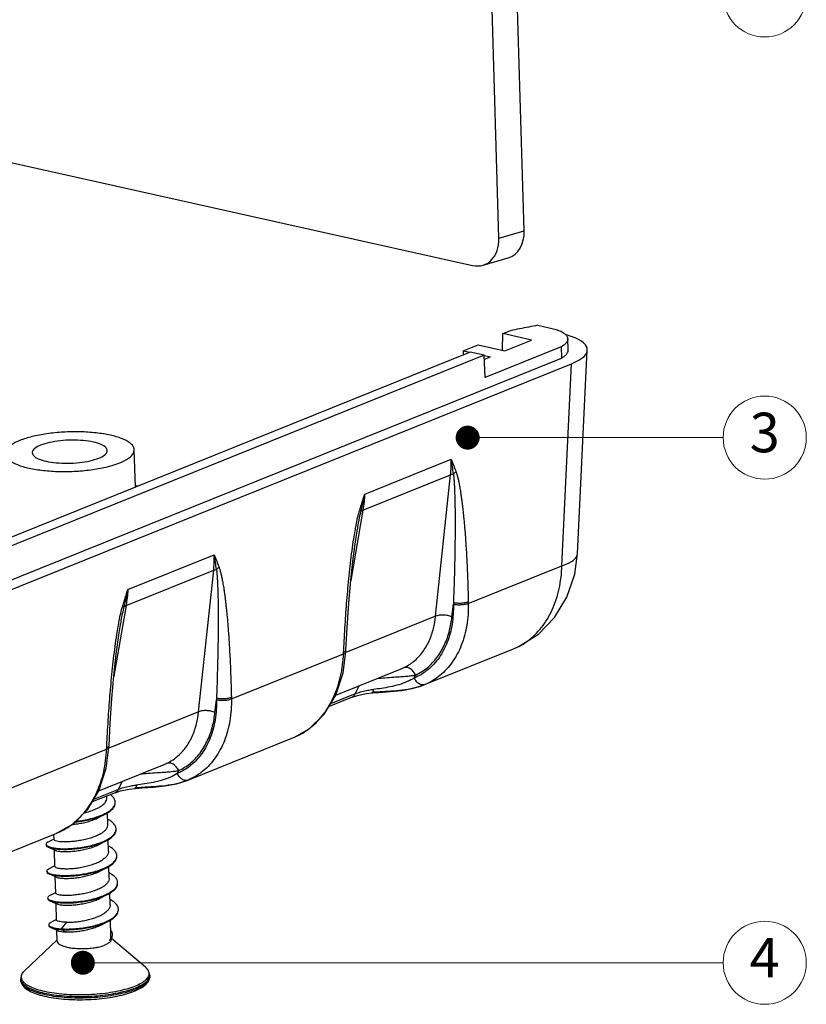
# Model space of a CAD drawing. Units: millimetres. Extents: x 2827 to 3145, y 1044 to 1251.
# Drawn here: x 3020 to 3050, y 1053 to 1090 of the extents above; entities that cross this region are included whole.
import ezdxf
from ezdxf.enums import TextEntityAlignment as Align

# ---------------------------------------------------------------- set-up
doc = ezdxf.new("R2010")
doc.units = ezdxf.units.MM
doc.layers.add('from', color=7, linetype='Continuous', lineweight=13)
doc.styles.add('ROMAND', font='romand.shx', dxfattribs={"width": 0.75, "bigfont": 'gbcbig.shx'})
doc.styles.add('TXT', font='txt.shx', dxfattribs={"bigfont": 'gbcbig.shx'})
doc.dimstyles.new('YanXiu', dxfattribs={"dimtxt": 2.5, "dimasz": 2.2, "dimexe": 1, "dimexo": 0, "dimgap": 0.66, "dimtad": 0, "dimzin": 9, "dimdsep": 46, "dimtxsty": 'ROMAND', "dimblk": 'CLOSEDBLANK', "dimcen": 0, "dimclrd": 3, "dimclre": 3, "dimclrt": 7, "dimazin": 2, "dimtfac": 1, "dimtofl": 0, "dimtmove": 0, "dimatfit": 3, "dimldrblk": 'CLOSEDBLANK', "dimfxl": 1, "dimlwd": 5, "dimlwe": 5, "dimarcsym": 0})

# ---------------------------------------------------------------- blocks, each defined once
blk = doc.blocks.new('A$C31B311B6')
at = {"color": 7, "linetype": 'Continuous'}
for p, q in [((107.023, 43.227), (106.467, 62.165)), ((105.946, 42.914), (105.394, 61.692)), ((59.688, 51.817), (104.826, 41.748)), ((105.946, 42.914), (107.023, 43.227)), ((105.269, 41.757), (106.345, 42.07)), ((107.605, 39.198), (108.336, 39.035)), ((106.104, 38.13), (106.115, 38.84)), ((106.115, 38.84), (106.43, 38.967)), ((107.339, 38.567), (106.115, 38.84)), ((104.426, 38.109), (105.057, 38.364)), ((105.057, 38.364), (106.203, 38.108)), ((108.593, 38.273), (105.366, 36.971)), ((106.203, 38.108), (107.339, 38.567)), ((108.593, 38.273), (108.61, 37.797)), ((108.901, 38.143), (108.883, 38.618)), ((53.886, 15.711), (108.61, 37.797)), ((104.722, 38.056), (56.464, 18.58)), ((105.325, 37.921), (57.067, 18.445)), ((104.426, 38.109), (104.423, 37.935)), ((104.426, 38.109), (104.702, 38.048)), ((105.325, 37.921), (104.722, 38.056)), ((105.323, 37.909), (105.59, 37.85)), ((105.366, 36.971), (105.325, 37.921)), ((105.333, 37.746), (105.59, 37.85)), ((109.299, 29.469), (109.714, 38.14)), ((54.773, 15.656), (109.042, 37.558)), ((108.629, 28.945), (109.042, 37.558)), ((90.464, 32.302), (90.408, 33.89)), ((100.229, 32), (103.913, 33.486)), ((100.154, 31.318), (103.888, 32.825)), ((103.246, 26.787), (103.888, 32.825)), ((90.461, 32.368), (90.569, 32.344)), ((100.154, 31.318), (99.638, 28.307)), ((90.134, 27.925), (93.818, 29.412)), ((90.058, 27.244), (93.792, 28.751)), ((93.151, 22.713), (93.792, 28.751)), ((104.642, 27.336), (108.629, 28.945)), ((103.943, 26.76), (104.005, 27.302)), ((104.64, 27.407), (104.642, 27.336)), ((90.058, 27.244), (89.542, 24.232)), ((103.246, 26.787), (99.423, 25.244)), ((99.313, 24.381), (99.427, 25.27)), ((99.326, 25.191), (99.33, 25.264)), ((99.33, 25.264), (99.334, 25.348)), ((99.427, 25.27), (99.43, 25.343)), ((102.754, 23.86), (106.567, 25.399)), ((94.546, 23.262), (99.326, 25.191)), ((98.999, 23.423), (101.777, 24.544)), ((101.777, 24.544), (101.883, 24.59)), ((102.339, 24.156), (102.397, 24.283)), ((99.828, 23.476), (99.988, 23.822)), ((100.293, 23.489), (100.558, 23.52)), ((100.558, 23.52), (100.836, 23.543)), ((100.558, 23.52), (100.558, 23.52)), ((102.757, 23.861), (102.755, 23.86)), ((102.793, 23.876), (102.757, 23.861)), ((93.848, 22.685), (93.91, 23.228)), ((94.545, 23.332), (94.546, 23.262)), ((99.689, 23.34), (98.708, 22.945)), ((99.828, 23.476), (98.772, 23.05)), ((99.689, 23.34), (99.918, 23.415)), ((99.918, 23.415), (100.293, 23.489)), ((93.151, 22.713), (89.328, 21.17)), ((92.658, 19.785), (97.2, 21.619)), ((97.196, 21.617), (97.241, 21.635)), ((84.451, 19.187), (89.231, 21.117)), ((89.217, 20.307), (89.331, 21.195)), ((89.231, 21.117), (89.234, 21.189)), ((89.234, 21.189), (89.238, 21.273)), ((89.331, 21.195), (89.335, 21.268)), ((88.903, 19.348), (91.682, 20.47)), ((91.682, 20.47), (91.787, 20.515)), ((92.243, 20.082), (92.302, 20.209)), ((89.733, 19.402), (89.893, 19.748)), ((92.661, 19.787), (92.66, 19.786)), ((92.698, 19.802), (92.661, 19.787)), ((89.733, 19.402), (88.677, 18.976)), ((89.593, 19.266), (89.823, 19.34)), ((89.823, 19.34), (90.198, 19.414)), ((90.198, 19.414), (90.462, 19.446)), ((90.462, 19.446), (90.74, 19.468)), ((90.462, 19.446), (90.462, 19.446)), ((89.593, 19.266), (88.613, 18.87)), ((89.244, 19.046), (89.241, 19.124)), ((89.277, 17.904), (89.262, 18.407)), ((82.563, 15.711), (87.105, 17.544)), ((86.995, 17.265), (86.988, 17.497)), ((87.1, 17.542), (87.145, 17.561)), ((89.2, 17.208), (89.235, 17.227)), ((89.311, 16.762), (89.296, 17.266)), ((86.651, 17.063), (86.652, 17.034)), ((87.028, 16.124), (87.008, 16.827)), ((89.344, 15.62), (89.33, 16.121)), ((86.684, 15.921), (86.685, 15.893)), ((87.062, 14.982), (87.041, 15.686)), ((86.718, 14.779), (86.719, 14.751)), ((89.378, 14.479), (89.363, 14.98)), ((86.829, 14.68), (86.846, 14.674)), ((87.096, 13.834), (87.075, 14.544)), ((86.763, 13.633), (86.764, 13.604)), ((87.515, 13.741), (87.3, 13.459)), ((87.3, 13.459), (87.3, 13.431)), ((89.416, 13.175), (89.397, 13.84)), ((87.122, 12.937), (87.108, 13.405)), ((87.3, 13.431), (87.527, 13.328)), ((90.882, 11.82), (89.441, 13.044)), ((85.733, 11.669), (87.12, 12.995)), ((89.368, 12.981), (89.369, 12.952)), ((91.068, 11.434), (91.066, 11.49)), ((85.57, 11.273), (85.569, 11.328))]:
    blk.add_line(p, q, dxfattribs=at)
for points in [[(99.43, 25.343), (99.482, 26.305), (99.555, 27.352), (99.64, 28.326), (99.739, 29.25), (99.864, 30.16), (99.906, 30.415)], [(106.563, 25.397), (106.813, 25.508), (107.629, 26.025), (108.318, 26.731), (108.845, 27.597), (109.181, 28.587), (109.299, 29.469)], [(89.335, 21.268), (89.386, 22.23), (89.459, 23.278), (89.544, 24.252), (89.644, 25.175), (89.768, 26.085), (89.81, 26.341)], [(97.241, 21.635), (97.857, 21.985), (98.505, 22.611), (98.998, 23.422), (99.313, 24.381)], [(100.836, 23.543), (101.319, 23.578), (101.814, 23.628), (102.306, 23.718), (102.755, 23.86)], [(87.145, 17.561), (87.762, 17.91), (88.41, 18.536), (88.903, 19.348), (89.217, 20.307)], [(90.74, 19.468), (91.224, 19.503), (91.718, 19.554), (92.21, 19.644), (92.659, 19.786)], [(88.881, 18.204), (89.069, 18.301), (89.166, 18.35)], [(86.994, 17.29), (86.846, 17.214), (86.743, 17.162)], [(86.75, 16.941), (86.972, 16.843), (87.055, 16.806)], [(88.914, 17.062), (89.103, 17.159), (89.2, 17.208)], [(87.028, 16.149), (86.88, 16.073), (86.777, 16.02)], [(88.948, 15.92), (89.136, 16.017), (89.233, 16.067)], [(86.783, 15.799), (87.006, 15.701), (87.089, 15.665)], [(87.061, 15.007), (86.913, 14.931), (86.811, 14.878)], [(88.981, 14.778), (89.17, 14.876), (89.267, 14.925)], [(86.817, 14.657), (87.039, 14.56), (87.122, 14.523)], [(87.095, 13.854), (86.953, 13.78), (86.85, 13.726)], [(86.86, 13.514), (87.083, 13.416), (87.161, 13.381)], [(89.015, 13.637), (89.203, 13.734), (89.301, 13.783)]]:
    blk.add_lwpolyline(points, dxfattribs=at)
for centre, radius, start, end in [((108.663, 38.609), 0.219, 2.4128, 18.2038), ((95.014, 31.854), 9.048, 6.3998, 10.3675), ((87.277, 34.367), 13.167, 346.4242, 349.618), ((84.918, 27.78), 9.048, 6.3998, 10.3675), ((77.182, 30.293), 13.167, 346.4242, 349.618), ((101.38, 18.394), 5.325, 99.3982, 101.6739), ((101.488, 17.762), 5.967, 99.1978, 99.4343), ((101.427, 11.93), 11.645, 94.2897, 94.4228), ((101.537, 17.456), 6.277, 98.5291, 99.194), ((101.523, 10.649), 12.929, 94.0307, 94.2872), ((96.053, 24.373), 2.986, 308.3508, 309.0959), ((91.284, 14.32), 5.325, 99.3982, 101.674), ((91.393, 13.688), 5.967, 99.1978, 99.4343), ((91.332, 7.855), 11.645, 94.2897, 94.4227), ((91.442, 13.382), 6.277, 98.5291, 99.194), ((91.427, 6.574), 12.93, 94.0307, 94.2872), ((89.326, 18.857), 0.273, 355.6103, 1.4304), ((88.263, 20.158), 1.995, 296.2458, 296.5133), ((85.958, 20.299), 2.986, 308.3508, 309.0955), ((89.34, 17.715), 0.292, 355.8714, 1.3973), ((88.348, 18.572), 1.229, 300.5551, 303.341), ((88.355, 18.896), 1.861, 296.6291, 297.8279), ((88.385, 18.838), 1.796, 297.8331, 298.1865), ((88.404, 18.776), 1.758, 298.1851, 298.6613), ((86.992, 17.533), 0.613, 243.8632, 247.6216), ((89.384, 16.571), 0.282, 350.9156, 1.9216), ((87.152, 16.771), 1.013, 248.5694, 249.1327), ((89.44, 15.429), 0.26, 355.9152, 2.032), ((89.459, 14.29), 0.275, 355.6089, 1.4027), ((87.09, 14.076), 0.58, 243.635, 247.7099), ((88.398, 15.588), 1.992, 296.3632, 296.5154), ((88.931, 13.207), 0.492, 332.6117, 337.213), ((89.066, 13.301), 0.44, 320.0188, 324.3106), ((89.061, 13.165), 0.355, 347.652, 1.702), ((89.084, 13.26), 0.418, 322.8854, 324.3592), ((89.111, 13.269), 0.384, 324.3213, 328.7303), ((89.246, 13.211), 0.237, 353.6217, 1.9441), ((88.322, 15.255), 2.627, 281.0316, 281.24), ((88.338, 15.177), 2.547, 281.2376, 281.9131), ((88.956, 13.371), 0.588, 314.5771, 316.7069), ((89.326, 13.667), 3.008, 290.7836, 291.9716), ((89.393, 13.326), 2.721, 291.9599, 293.4115)]:
    blk.add_arc(centre, radius, start, end, dxfattribs=at)
for centre, major_axis, ratio, start_param, end_param in [((104.781, 43.178), (-0.566, 1.393), 0.731207, 2.672921, 4.240978), ((105.858, 43.491), (-0.566, 1.393), 0.731207, -3.217126, -2.042207), ((106.707, 38.075), (3.007, 0.089), 0.305726, -0.691065, 0.779772)]:
    blk.add_ellipse(centre, major_axis=major_axis, ratio=ratio, start_param=start_param, end_param=end_param, dxfattribs=at)
for points, start_tangent, end_tangent in [([(107.605, 39.198), (107.215, 39.121), (106.824, 39.044), (106.43, 38.967)], (-0.981092, -0.193542), (-0.981467, -0.19163)), ([(108.336, 39.035), (108.54, 38.958), (108.7, 38.872), (108.811, 38.777), (108.872, 38.678)], (0.953638, -0.300955), (0.312799, -0.949819)), ([(108.883, 38.618), (108.88, 38.575), (108.835, 38.471), (108.738, 38.37), (108.593, 38.273)], (0.041604, -0.999134), (-0.874495, -0.485035)), ([(108.61, 37.797), (108.725, 37.869), (108.812, 37.945), (108.874, 38.03), (108.901, 38.116), (108.901, 38.143)], (0.874568, 0.484903), (-0.041771, 0.999127)), ([(90.405, 33.89), (90.394, 33.966), (90.228, 34.176), (89.887, 34.361), (89.395, 34.508), (88.784, 34.607), (88.096, 34.652), (87.379, 34.639), (86.681, 34.569), (86.049, 34.448), (85.527, 34.283)], (-0.005836, 0.999983), (-0.927327, -0.374251)), ([(85.527, 34.283), (85.151, 34.086), (84.945, 33.869), (84.914, 33.728)], (-0.927327, -0.374251), (-0.003086, -0.999995)), ([(86.419, 34.084), (86.168, 33.945), (86.062, 33.792), (86.062, 33.761)], (-0.927327, -0.374251), (0.091271, -0.995826)), ([(89.257, 33.854), (89.205, 33.974), (89.003, 34.109), (88.669, 34.215), (88.236, 34.28), (87.747, 34.3), (87.249, 34.271), (86.792, 34.196), (86.419, 34.084)], (-0.091271, 0.995826), (-0.927327, -0.374251)), ([(84.914, 33.728), (84.925, 33.649), (85.091, 33.439), (85.432, 33.254), (85.924, 33.107), (86.535, 33.008), (87.223, 32.963), (87.94, 32.976), (88.638, 33.045), (89.27, 33.167), (89.791, 33.332)], (-0.003086, -0.999995), (0.927327, 0.374251)), ([(86.062, 33.761), (86.114, 33.64), (86.316, 33.505), (86.65, 33.4), (87.083, 33.334), (87.572, 33.315), (88.07, 33.344), (88.527, 33.418), (88.9, 33.531)], (0.091271, -0.995826), (0.927327, 0.374251)), ([(88.9, 33.531), (89.151, 33.67), (89.256, 33.823), (89.257, 33.854)], (0.927327, 0.374251), (-0.091271, 0.995826)), ([(89.791, 33.332), (90.168, 33.529), (90.373, 33.746), (90.405, 33.89)], (0.927327, 0.374251), (-0.005836, 0.999983)), ([(103.888, 32.825), (103.911, 33.148), (103.914, 33.487)], (0.102399, 0.994743), (-0.023364, 0.999727)), ([(103.913, 33.486), (103.969, 33.343), (104.021, 33.207), (104.07, 33.079), (104.115, 32.957)], (0.362154, -0.932118), (0.345355, -0.938472)), ([(103.888, 32.825), (103.942, 32.846), (104.005, 32.862)], (0.905388, 0.424584), (0.979463, 0.201624)), ([(104.115, 32.957), (104.083, 32.923), (104.046, 32.892), (104.005, 32.862)], (-0.66234, -0.749203), (-0.835007, -0.550239)), ([(104.005, 32.862), (104.012, 32.805), (104.019, 32.745), (104.025, 32.68), (104.031, 32.608), (104.037, 32.528), (104.042, 32.442), (104.047, 32.349), (104.052, 32.248), (104.057, 32.138), (104.061, 32.019), (104.066, 31.889), (104.069, 31.747), (104.072, 31.593), (104.075, 31.427), (104.077, 31.251), (104.079, 31.061), (104.079, 30.856), (104.079, 30.635), (104.078, 30.395), (104.076, 30.134), (104.073, 29.849), (104.068, 29.531), (104.062, 29.175), (104.053, 28.777), (104.041, 28.344), (104.026, 27.878), (104.008, 27.371)], (0.130949, -0.991389), (-0.037815, -0.999285)), ([(104.115, 32.957), (104.134, 32.902), (104.152, 32.844), (104.17, 32.781), (104.189, 32.71), (104.208, 32.632), (104.227, 32.547), (104.246, 32.455), (104.265, 32.355), (104.285, 32.247), (104.304, 32.128), (104.325, 31.999), (104.345, 31.857), (104.366, 31.702), (104.387, 31.536), (104.408, 31.358), (104.428, 31.167), (104.449, 30.96), (104.47, 30.736), (104.491, 30.493), (104.512, 30.229), (104.532, 29.939), (104.553, 29.616), (104.574, 29.253), (104.594, 28.847), (104.612, 28.404), (104.628, 27.927), (104.64, 27.407)], (0.34539, -0.938459), (0.020345, -0.999793)), ([(100.011, 31.3), (100.049, 31.424), (100.089, 31.555), (100.133, 31.695), (100.18, 31.843), (100.229, 32)], (0.291498, 0.956571), (0.301851, 0.953355)), ([(100.229, 32), (100.201, 31.651), (100.154, 31.318)], (-0.049955, -0.998751), (-0.171926, -0.98511)), ([(99.819, 30.43), (99.863, 30.669), (100.011, 31.3)], (0.17581, 0.984424), (0.306835, 0.951763)), ([(99.905, 30.414), (99.953, 30.684), (100.076, 31.277)], (0.169538, 0.985524), (0.243673, 0.969857)), ([(100.011, 31.3), (100.038, 31.291), (100.06, 31.283), (100.076, 31.277)], (0.947183, -0.320694), (0.930922, -0.365218)), ([(100.076, 31.277), (100.11, 31.299), (100.154, 31.318)], (0.754202, 0.656643), (0.947658, 0.319288)), ([(99.334, 25.348), (99.36, 25.867), (99.394, 26.43), (99.43, 26.956), (99.469, 27.459), (99.514, 27.983), (99.566, 28.519), (99.624, 29.054), (99.688, 29.574), (99.762, 30.093), (99.819, 30.43)], (0.047574, 0.998868), (0.17581, 0.984424)), ([(93.792, 28.751), (93.815, 29.074), (93.818, 29.412)], (0.102399, 0.994743), (-0.023364, 0.999727)), ([(93.818, 29.412), (93.873, 29.269), (93.925, 29.133), (93.974, 29.004), (94.02, 28.882)], (0.362154, -0.932118), (0.345355, -0.938472)), ([(108.629, 28.945), (109.038, 29.127), (109.261, 29.341), (109.294, 29.469)], (0.950792, 0.309829), (0.060554, 0.998165)), ([(93.792, 28.751), (93.847, 28.772), (93.91, 28.788)], (0.905388, 0.424584), (0.979463, 0.201624)), ([(94.02, 28.882), (93.987, 28.849), (93.95, 28.817), (93.91, 28.788)], (-0.66234, -0.749203), (-0.835007, -0.550239)), ([(93.91, 28.788), (93.917, 28.731), (93.923, 28.671), (93.929, 28.606), (93.935, 28.534), (93.941, 28.454), (93.947, 28.368), (93.952, 28.274), (93.957, 28.173), (93.962, 28.064), (93.966, 27.945), (93.97, 27.815), (93.974, 27.673), (93.977, 27.519), (93.98, 27.353), (93.982, 27.176), (93.983, 26.987), (93.984, 26.782), (93.984, 26.56), (93.983, 26.321), (93.981, 26.06), (93.978, 25.774), (93.973, 25.457), (93.966, 25.101), (93.957, 24.703), (93.945, 24.27), (93.931, 23.803), (93.913, 23.297)], (0.130949, -0.991389), (-0.037815, -0.999285)), ([(94.02, 28.882), (94.039, 28.827), (94.057, 28.77), (94.075, 28.706), (94.093, 28.636), (94.112, 28.558), (94.131, 28.473), (94.15, 28.381), (94.17, 28.281), (94.189, 28.172), (94.209, 28.054), (94.229, 27.924), (94.25, 27.782), (94.271, 27.627), (94.291, 27.461), (94.312, 27.284), (94.333, 27.092), (94.354, 26.886), (94.375, 26.662), (94.395, 26.419), (94.416, 26.155), (94.437, 25.865), (94.458, 25.542), (94.478, 25.179), (94.498, 24.773), (94.516, 24.33), (94.532, 23.852), (94.545, 23.332)], (0.34539, -0.938459), (0.020345, -0.999793)), ([(106.566, 25.399), (107.161, 25.729), (107.759, 26.306), (108.216, 27.059), (108.511, 27.953), (108.629, 28.945)], (0.927112, 0.374785), (0.027346, 0.999626)), ([(89.915, 27.226), (89.953, 27.349), (89.994, 27.481), (90.038, 27.621), (90.084, 27.769), (90.134, 27.925)], (0.291498, 0.956571), (0.301851, 0.953355)), ([(90.133, 27.925), (90.106, 27.577), (90.058, 27.244)], (-0.049955, -0.998751), (-0.171926, -0.98511)), ([(104.005, 27.302), (103.952, 26.452), (103.743, 25.681), (103.394, 25.023), (102.919, 24.508), (102.339, 24.156)], (0.020179, -0.999796), (-0.921153, -0.389202)), ([(104.642, 27.336), (104.575, 26.4), (104.343, 25.553), (103.957, 24.83), (103.433, 24.263), (102.793, 23.876)], (0.017226, -0.999852), (-0.921196, -0.3891)), ([(104.008, 27.371), (104.007, 27.348), (104.007, 27.325), (104.005, 27.302)], (-0.102137, -0.99477), (-0.105694, -0.994399)), ([(104.64, 27.407), (104.505, 27.363), (104.338, 27.34), (104.163, 27.343), (104.008, 27.371)], (-0.902334, -0.431037), (-0.961652, 0.274273)), ([(104.642, 27.336), (104.507, 27.292), (104.339, 27.269), (104.165, 27.272), (104.01, 27.3)], (-0.902334, -0.431037), (-0.961652, 0.274273)), ([(89.724, 26.356), (89.767, 26.595), (89.915, 27.226)], (0.17581, 0.984424), (0.306835, 0.951763)), ([(89.81, 26.34), (89.857, 26.609), (89.981, 27.202)], (0.169538, 0.985524), (0.243673, 0.969857)), ([(89.915, 27.226), (89.942, 27.216), (89.964, 27.209), (89.981, 27.202)], (0.947183, -0.320694), (0.930922, -0.365218)), ([(89.981, 27.202), (90.014, 27.225), (90.058, 27.244)], (0.754202, 0.656643), (0.947658, 0.319288)), ([(101.883, 24.59), (102.314, 24.862), (102.687, 25.253), (102.973, 25.739), (103.157, 26.272), (103.246, 26.787)], (0.905343, 0.424681), (0.101578, 0.994828)), ([(102.397, 24.283), (102.884, 24.59), (103.306, 25.031), (103.631, 25.58), (103.841, 26.181), (103.943, 26.76)], (0.905403, 0.424552), (0.105722, 0.994396)), ([(103.943, 26.76), (103.773, 26.816), (103.581, 26.84), (103.396, 26.83), (103.246, 26.787)], (-0.909026, 0.416739), (-0.905388, -0.424584)), ([(89.238, 21.273), (89.265, 21.793), (89.299, 22.355), (89.335, 22.881), (89.373, 23.384), (89.418, 23.908), (89.47, 24.445), (89.528, 24.98), (89.593, 25.499), (89.667, 26.018), (89.724, 26.356)], (0.047574, 0.998868), (0.17581, 0.984424)), ([(99.326, 25.191), (99.408, 25.234), (99.425, 25.27)], (0.94982, 0.312797), (0.143561, 0.989642)), ([(99.33, 25.264), (99.411, 25.307)], (0.94982, 0.312797), (0.628774, 0.777588)), ([(99.411, 25.307), (99.428, 25.343)], (0.628774, 0.777588), (0.143964, 0.989583)), ([(97.936, 22.055), (98.476, 22.618), (98.913, 23.361), (99.2, 24.231), (99.326, 25.191)], (0.776097, 0.630614), (0.043432, 0.999056)), ([(102.397, 24.283), (102.295, 24.44), (102.162, 24.553), (102.017, 24.606), (101.883, 24.59)], (-0.428544, 0.903521), (-0.926816, -0.375516)), ([(102.339, 24.156), (102.043, 24), (101.688, 23.87), (101.31, 23.777), (100.944, 23.713), (100.606, 23.663)], (-0.849705, -0.527259), (-0.988931, -0.148378)), ([(100.764, 24.137), (101.091, 24.17), (101.462, 24.196), (101.768, 24.215), (102.019, 24.235), (102.226, 24.257), (102.397, 24.283)], (0.992058, 0.12578), (0.985036, 0.172349)), ([(102.545, 23.91), (102.428, 24.013), (102.339, 24.156)], (-0.851272, 0.524724), (-0.410468, 0.911875)), ([(100.302, 23.609), (100.041, 23.546), (99.828, 23.476)], (-0.979185, -0.202969), (-0.931242, -0.364402)), ([(100.558, 23.521), (100.562, 23.521), (100.582, 23.541)], (0.993908, -0.110216), (0.407064, 0.9134)), ([(100.582, 23.541), (100.589, 23.564)], (0.407064, 0.9134), (0.268826, 0.963189)), ([(100.589, 23.564), (100.606, 23.663)], (0.268826, 0.963189), (0.089101, 0.996023)), ([(102.755, 23.86), (102.416, 23.748), (101.954, 23.654), (101.458, 23.6), (100.975, 23.569), (100.614, 23.546)], (-0.927351, -0.374194), (-0.997523, -0.070348)), ([(102.673, 23.862), (102.545, 23.91)], (-0.991463, 0.130391), (-0.851272, 0.524724)), ([(102.793, 23.876), (102.673, 23.862)], (-0.927185, -0.374604), (-0.991463, 0.130391)), ([(93.91, 23.228), (93.856, 22.377), (93.648, 21.606), (93.298, 20.949), (92.823, 20.433), (92.243, 20.082)], (0.020179, -0.999796), (-0.921153, -0.389202)), ([(94.546, 23.262), (94.479, 22.326), (94.247, 21.478), (93.861, 20.755), (93.337, 20.189), (92.698, 19.802)], (0.017226, -0.999852), (-0.921196, -0.3891)), ([(93.913, 23.297), (93.912, 23.274), (93.911, 23.25), (93.91, 23.228)], (-0.102137, -0.99477), (-0.105694, -0.994399)), ([(94.545, 23.332), (94.41, 23.288), (94.242, 23.266), (94.068, 23.269), (93.913, 23.297)], (-0.902334, -0.431037), (-0.961652, 0.274273)), ([(94.546, 23.261), (94.411, 23.217), (94.244, 23.195), (94.069, 23.198), (93.914, 23.226)], (-0.902334, -0.431037), (-0.961652, 0.274273)), ([(99.689, 23.341), (99.754, 23.38), (99.828, 23.476)], (0.925929, 0.377698), (0.442041, 0.896995)), ([(91.787, 20.515), (92.218, 20.788), (92.591, 21.179), (92.877, 21.665), (93.061, 22.197), (93.151, 22.713)], (0.905343, 0.424681), (0.101578, 0.994828)), ([(92.302, 20.209), (92.788, 20.515), (93.21, 20.957), (93.535, 21.506), (93.745, 22.106), (93.848, 22.685)], (0.905403, 0.424552), (0.105722, 0.994396)), ([(93.848, 22.685), (93.677, 22.741), (93.485, 22.766), (93.3, 22.756), (93.151, 22.713)], (-0.909026, 0.416739), (-0.905388, -0.424584)), ([(97.238, 21.634), (97.906, 22.031)], (0.921434, 0.388534), (0.784232, 0.620468)), ([(87.841, 17.981), (88.381, 18.544), (88.817, 19.287), (89.105, 20.157), (89.231, 21.117)], (0.776101, 0.630609), (0.043432, 0.999056)), ([(89.231, 21.116), (89.313, 21.159), (89.329, 21.196)], (0.94982, 0.312797), (0.143561, 0.989642)), ([(89.234, 21.189), (89.316, 21.232)], (0.94982, 0.312797), (0.628774, 0.777588)), ([(89.316, 21.232), (89.332, 21.269)], (0.628774, 0.777588), (0.143964, 0.989583)), ([(90.669, 20.063), (90.995, 20.096), (91.366, 20.122), (91.673, 20.141), (91.924, 20.16), (92.131, 20.183), (92.302, 20.209)], (0.992058, 0.12578), (0.985036, 0.172349)), ([(92.302, 20.209), (92.199, 20.366), (92.066, 20.479), (91.922, 20.531), (91.787, 20.515)], (-0.428544, 0.903521), (-0.926816, -0.375516)), ([(92.243, 20.082), (91.947, 19.926), (91.592, 19.795), (91.214, 19.703), (90.849, 19.639), (90.511, 19.589)], (-0.849705, -0.527259), (-0.988931, -0.148379)), ([(92.66, 19.786), (92.32, 19.673), (91.858, 19.58), (91.362, 19.526), (90.88, 19.494), (90.518, 19.472)], (-0.927351, -0.374193), (-0.997523, -0.070347)), ([(92.449, 19.836), (92.332, 19.939), (92.243, 20.082)], (-0.851272, 0.524724), (-0.410468, 0.911875)), ([(92.577, 19.788), (92.449, 19.836)], (-0.991463, 0.130391), (-0.851272, 0.524724)), ([(92.698, 19.802), (92.577, 19.788)], (-0.927185, -0.374604), (-0.991463, 0.130391)), ([(89.593, 19.266), (89.658, 19.305), (89.733, 19.402)], (0.925929, 0.377698), (0.442041, 0.896995)), ([(90.207, 19.535), (89.945, 19.472), (89.733, 19.402)], (-0.979185, -0.202969), (-0.931242, -0.364402)), ([(90.462, 19.447), (90.467, 19.447), (90.486, 19.466)], (0.993908, -0.110217), (0.407063, 0.9134)), ([(90.486, 19.466), (90.494, 19.49)], (0.407063, 0.9134), (0.268827, 0.963189)), ([(90.494, 19.49), (90.511, 19.589)], (0.268827, 0.963189), (0.089101, 0.996023)), ([(88.989, 18.687), (89.119, 18.789), (89.204, 18.898), (89.242, 19.008), (89.243, 19.045)], (0.83505, 0.550175), (-0.032561, 0.99947)), ([(89.452, 19.131), (89.385, 19.185)], (-0.745384, 0.666635), (-0.811169, 0.584812)), ([(89.599, 18.864), (89.598, 18.875), (89.557, 19.006), (89.452, 19.131)], (-0.025597, 0.999672), (-0.745384, 0.666635)), ([(88.281, 18.41), (88.396, 18.439), (88.619, 18.509), (88.82, 18.593), (88.989, 18.687)], (0.973222, 0.229868), (0.83505, 0.550175)), ([(89.153, 18.373), (89.344, 18.484), (89.49, 18.61), (89.576, 18.742), (89.598, 18.836)], (0.894826, 0.446415), (0.07592, 0.997114)), ([(89.166, 18.35), (89.345, 18.456), (89.491, 18.582), (89.577, 18.713), (89.6, 18.835)], (0.891636, 0.452753), (-0.025597, 0.999672)), ([(87.763, 17.91), (87.94, 17.931), (88.18, 17.972), (88.413, 18.027), (88.633, 18.097), (88.833, 18.18), (88.881, 18.204)], (0.995609, 0.093614), (0.88757, 0.460673)), ([(87.872, 18.014), (88.014, 18.031), (88.324, 18.081), (88.624, 18.15), (88.902, 18.237), (89.146, 18.34), (89.166, 18.35)], (0.994995, 0.099922), (0.891636, 0.452753)), ([(87.905, 18.046), (88.013, 18.059), (88.323, 18.109), (88.623, 18.178), (88.865, 18.253)], (0.9943, 0.106615), (0.944107, 0.32964)), ([(88.865, 18.253), (88.901, 18.265), (89.145, 18.368)], (0.944107, 0.32964), (0.896901, 0.442232)), ([(89.632, 17.722), (89.628, 17.767), (89.57, 17.897), (89.45, 18.02), (89.273, 18.132), (89.27, 18.133)], (-0.024647, 0.999696), (-0.888302, 0.459261)), ([(87.142, 17.56), (87.811, 17.957)], (0.921434, 0.388534), (0.784232, 0.620468)), ([(89.023, 17.545), (89.153, 17.649), (89.239, 17.758), (89.276, 17.87), (89.277, 17.904)], (0.83505, 0.550175), (-0.033482, 0.999439)), ([(89.234, 17.255), (89.42, 17.374), (89.551, 17.501), (89.621, 17.634), (89.632, 17.694)], (0.881411, 0.472349), (0.071767, 0.997421)), ([(89.247, 17.234), (89.421, 17.345), (89.552, 17.473), (89.622, 17.605), (89.633, 17.693)], (0.877455, 0.479658), (-0.024647, 0.999696)), ([(88.972, 17.514), (88.796, 17.424), (88.592, 17.346), (88.369, 17.281), (88.136, 17.23), (87.904, 17.194), (87.681, 17.173), (87.477, 17.165), (87.3, 17.171), (87.159, 17.187), (87.059, 17.213), (87.005, 17.244), (86.997, 17.266)], (-0.860818, -0.508913), (-0.109208, 0.994019)), ([(88.898, 17.111), (89, 17.149), (89.189, 17.232)], (0.944224, 0.329304), (0.893882, 0.448302)), ([(86.744, 17.161), (86.723, 17.151), (86.659, 17.094), (86.653, 17.063)], (-0.896598, -0.442845), (0.015456, -0.999881)), ([(86.653, 17.063), (86.659, 17.036)], (0.015456, -0.999881), (0.387213, -0.92199)), ([(86.654, 17.034), (86.659, 17.008), (86.723, 16.954), (86.75, 16.941)], (0.015456, -0.999881), (0.918027, -0.396519)), ([(86.659, 17.036), (86.722, 16.982)], (0.387213, -0.92199), (0.897728, -0.44055)), ([(86.75, 16.941), (86.848, 16.908), (87.029, 16.873), (87.258, 16.853), (87.525, 16.849), (87.819, 16.865), (88.127, 16.9), (88.435, 16.955), (88.731, 17.029), (89.001, 17.12), (89.2, 17.208)], (0.918027, -0.396519), (0.891268, 0.453477)), ([(86.759, 16.966), (86.847, 16.936), (87.028, 16.901), (87.257, 16.881), (87.524, 16.878), (87.818, 16.893), (88.126, 16.928), (88.434, 16.983), (88.73, 17.057), (88.898, 17.111)], (0.924632, -0.380861), (0.944224, 0.329304)), ([(87.054, 16.804), (87.101, 16.79), (87.224, 16.766), (87.392, 16.754), (87.596, 16.755), (87.829, 16.771), (88.075, 16.804), (88.323, 16.854), (88.567, 16.921), (88.793, 17.005), (88.914, 17.062)], (0.908417, -0.418066), (0.887294, 0.461204)), ([(89.666, 16.58), (89.652, 16.659), (89.578, 16.787), (89.444, 16.908), (89.306, 16.991)], (-0.032476, 0.999473), (-0.88793, 0.459979)), ([(87.03, 16.124), (87.041, 16.099), (87.102, 16.068), (87.209, 16.043), (87.359, 16.028), (87.544, 16.024), (87.757, 16.034), (87.988, 16.059), (88.227, 16.1), (88.463, 16.155), (88.686, 16.226), (88.887, 16.309), (89.056, 16.404)], (0.14843, -0.988923), (0.83505, 0.550175)), ([(89.311, 16.762), (89.309, 16.728), (89.272, 16.616), (89.187, 16.507), (89.056, 16.404)], (0.033482, -0.999439), (-0.83505, -0.550175)), ([(89.222, 16.09), (89.319, 16.143), (89.492, 16.264), (89.608, 16.393), (89.662, 16.526)], (0.894184, 0.4477), (0.159144, 0.987255)), ([(89.234, 16.067), (89.32, 16.114), (89.493, 16.235), (89.609, 16.365), (89.663, 16.498), (89.667, 16.552)], (0.891315, 0.453384), (-0.032476, 0.999473)), ([(86.777, 16.02), (86.735, 15.995), (86.686, 15.937), (86.686, 15.921)], (-0.888502, -0.458873), (0.107121, -0.994246)), ([(86.783, 15.799), (86.923, 15.756), (87.117, 15.725), (87.356, 15.708), (87.631, 15.71), (87.93, 15.73), (88.239, 15.77), (88.545, 15.83), (88.836, 15.908), (89.098, 16.004), (89.234, 16.067)], (0.931116, -0.364724), (0.891315, 0.453384)), ([(86.791, 15.824), (86.922, 15.784), (87.116, 15.753), (87.355, 15.737), (87.63, 15.738), (87.929, 15.759), (88.238, 15.799), (88.545, 15.858), (88.835, 15.937), (88.93, 15.968)], (0.93441, -0.3562), (0.944429, 0.328716)), ([(88.93, 15.968), (89.097, 16.033), (89.222, 16.09)], (0.944429, 0.328716), (0.894184, 0.4477)), ([(86.686, 15.921), (86.702, 15.88)], (0.107121, -0.994246), (0.58156, -0.813504)), ([(86.687, 15.893), (86.703, 15.852), (86.783, 15.799)], (0.107121, -0.994246), (0.931116, -0.364724)), ([(86.702, 15.88), (86.782, 15.828)], (0.58156, -0.813504), (0.930863, -0.365369)), ([(87.088, 15.663), (87.113, 15.655), (87.223, 15.63), (87.375, 15.614), (87.559, 15.611), (87.773, 15.621), (88.007, 15.647), (88.247, 15.688), (88.479, 15.743), (88.7, 15.813), (88.901, 15.897), (88.948, 15.92)], (0.935719, -0.352747), (0.88757, 0.460673)), ([(89.344, 15.62), (89.343, 15.586), (89.306, 15.474), (89.22, 15.365), (89.09, 15.262)], (0.033482, -0.999439), (-0.83505, -0.550175)), ([(89.7, 15.438), (89.673, 15.55), (89.583, 15.677), (89.434, 15.795), (89.34, 15.849)], (-0.034728, 0.999397), (-0.887524, 0.460762)), ([(89.09, 15.262), (88.922, 15.168), (88.719, 15.083), (88.492, 15.012), (88.257, 14.957), (88.019, 14.917), (87.789, 14.892), (87.576, 14.882), (87.392, 14.886), (87.243, 14.901), (87.136, 14.926), (87.075, 14.957), (87.064, 14.982)], (-0.83505, -0.550175), (-0.153127, 0.988207)), ([(89.255, 14.948), (89.402, 15.031), (89.561, 15.154), (89.662, 15.285), (89.699, 15.411)], (0.894662, 0.446744), (0.071213, 0.997461)), ([(89.267, 14.925), (89.403, 15.002), (89.562, 15.126), (89.662, 15.256), (89.7, 15.39), (89.7, 15.41)], (0.891567, 0.452889), (-0.034728, 0.999397)), ([(86.81, 14.879), (86.75, 14.839), (86.718, 14.781), (86.718, 14.779)], (-0.900998, -0.433822), (0.044386, -0.999014)), ([(86.718, 14.779), (86.75, 14.725)], (0.044386, -0.999014), (0.736618, -0.676309)), ([(86.719, 14.751), (86.751, 14.696), (86.817, 14.656)], (0.044386, -0.999014), (0.927714, -0.373292)), ([(86.75, 14.725), (86.829, 14.68)], (0.736618, -0.676309), (0.939794, -0.341741)), ([(86.817, 14.656), (86.846, 14.646), (87.001, 14.605), (87.207, 14.577), (87.457, 14.565), (87.739, 14.571), (88.041, 14.597), (88.351, 14.642), (88.655, 14.706), (88.939, 14.789), (89.192, 14.889), (89.267, 14.925)], (0.927714, -0.373292), (0.891567, 0.452889)), ([(86.846, 14.674), (87, 14.633), (87.206, 14.606), (87.456, 14.594), (87.738, 14.6), (88.041, 14.625), (88.35, 14.67), (88.654, 14.735), (88.938, 14.818), (88.962, 14.826)], (0.947782, -0.318919), (0.944593, 0.328244)), ([(87.121, 14.521), (87.148, 14.513), (87.255, 14.488), (87.404, 14.473), (87.588, 14.469), (87.802, 14.479), (88.032, 14.504), (88.269, 14.544), (88.504, 14.599), (88.731, 14.67), (88.934, 14.755), (88.981, 14.778)], (0.934361, -0.356328), (0.88757, 0.460674)), ([(88.962, 14.826), (89.191, 14.917), (89.255, 14.948)], (0.944593, 0.328244), (0.894662, 0.446744)), ([(89.733, 14.297), (89.732, 14.31), (89.69, 14.442), (89.584, 14.566), (89.421, 14.681), (89.372, 14.708)], (-0.025098, 0.999685), (-0.887715, 0.460393)), ([(89.378, 14.479), (89.376, 14.444), (89.339, 14.333), (89.254, 14.223), (89.124, 14.12)], (0.033482, -0.999439), (-0.83505, -0.550175)), ([(87.515, 13.741), (87.702, 13.743), (87.909, 13.758), (88.129, 13.787), (88.354, 13.829), (88.573, 13.884), (88.78, 13.952), (88.966, 14.031), (89.124, 14.12)], (0.999812, -0.019369), (0.83505, 0.550175)), ([(89.287, 13.806), (89.481, 13.92), (89.626, 14.045), (89.711, 14.177), (89.732, 14.269)], (0.894813, 0.446441), (0.075962, 0.997111)), ([(89.301, 13.783), (89.482, 13.891), (89.627, 14.017), (89.712, 14.148), (89.734, 14.268)], (0.891623, 0.452778), (-0.025098, 0.999685)), ([(86.85, 13.726), (86.815, 13.706), (86.767, 13.655), (86.765, 13.633)], (-0.887782, -0.460265), (0.056489, -0.998403)), ([(86.765, 13.633), (86.773, 13.604)], (0.056489, -0.998403), (0.457151, -0.889389)), ([(86.766, 13.605), (86.774, 13.575), (86.833, 13.527), (86.86, 13.514)], (0.056489, -0.998403), (0.918049, -0.396467)), ([(86.773, 13.604), (86.832, 13.555)], (0.457151, -0.889389), (0.895865, -0.444326)), ([(86.86, 13.514), (86.943, 13.485), (87.101, 13.452), (87.3, 13.431)], (0.918049, -0.396467), (0.997755, -0.066969)), ([(86.869, 13.538), (86.942, 13.513), (87.1, 13.481), (87.3, 13.459)], (0.925131, -0.379649), (0.997755, -0.066969)), ([(87.515, 13.741), (87.357, 13.749), (87.231, 13.767), (87.144, 13.791), (87.101, 13.819), (87.098, 13.834)], (-0.999812, 0.019369), (-0.014965, 0.999888)), ([(87.3, 13.431), (87.559, 13.423), (87.848, 13.434), (88.153, 13.464), (88.463, 13.515), (88.763, 13.584), (89.04, 13.672), (89.284, 13.775), (89.301, 13.783)], (0.997755, -0.066969), (0.891623, 0.452778)), ([(87.3, 13.459), (87.559, 13.452), (87.847, 13.463), (88.153, 13.493), (88.462, 13.543), (88.762, 13.613), (88.999, 13.686)], (0.997755, -0.066969), (0.94411, 0.32963)), ([(87.527, 13.328), (87.713, 13.33), (87.924, 13.345), (88.147, 13.375), (88.371, 13.417), (88.587, 13.471), (88.792, 13.539), (88.979, 13.619), (89.015, 13.637)], (0.999812, -0.019369), (0.887554, 0.460703)), ([(88.999, 13.686), (89.04, 13.7), (89.283, 13.803)], (0.94411, 0.32963), (0.895996, 0.444062)), ([(87.161, 13.382), (87.243, 13.356), (87.369, 13.337), (87.527, 13.328)], (0.924449, -0.381306), (0.999812, -0.019369)), ([(89.368, 12.981), (89.403, 13.019)], (0.712043, 0.702136), (0.641812, 0.766862)), ([(89.408, 13.089), (89.385, 13.016)], (-0.212573, -0.977145), (-0.386676, -0.922215)), ([(89.482, 13.219), (89.47, 13.29), (89.411, 13.394), (89.41, 13.395)], (-0.033127, 0.999451), (-0.632813, 0.774304)), ([(89.424, 13.016), (89.447, 13.052)], (0.582619, 0.812745), (0.48643, 0.873719)), ([(89.439, 13.069), (89.446, 13.081), (89.481, 13.185)], (0.51842, 0.855126), (0.111955, 0.993713)), ([(89.447, 13.052), (89.482, 13.156), (89.483, 13.191)], (0.48643, 0.873719), (-0.033158, 0.99945)), ([(87.122, 12.937), (87.148, 12.866), (87.231, 12.793), (87.366, 12.73), (87.546, 12.678), (87.763, 12.641), (88.005, 12.621), (88.26, 12.618), (88.516, 12.633), (88.76, 12.665), (88.825, 12.676)], (0.043849, -0.999038), (0.981521, 0.191355)), ([(88.864, 12.684), (88.979, 12.712), (89.163, 12.772)], (0.978452, 0.206472), (0.927327, 0.374251)), ([(89.403, 12.939), (89.39, 12.919), (89.302, 12.842), (89.163, 12.772)], (-0.495916, -0.868371), (-0.927327, -0.374251)), ([(89.384, 12.968), (89.418, 13.007)], (0.685455, 0.728115), (0.60333, 0.797491)), ([(89.421, 13.005), (89.421, 12.998), (89.403, 12.939)], (0.043849, -0.999038), (-0.495916, -0.868371)), ([(90.882, 11.821), (90.986, 11.705), (91.035, 11.561), (91.001, 11.415), (90.885, 11.271), (90.691, 11.133), (90.425, 11.006)], (0.765446, -0.6435), (-0.927327, -0.374251)), ([(91.066, 11.49), (91.045, 11.6), (90.985, 11.711), (90.882, 11.82)], (-0.029366, 0.999569), (-0.762211, 0.647329)), ([(85.733, 11.669), (85.636, 11.554), (85.583, 11.44), (85.569, 11.328)], (-0.722894, -0.690959), (0.029366, -0.999569)), ([(90.425, 11.006), (90.095, 10.893), (89.71, 10.797), (89.284, 10.722), (88.828, 10.671), (88.356, 10.643), (87.883, 10.641), (87.424, 10.664), (86.991, 10.712), (86.599, 10.784), (86.259, 10.876), (85.981, 10.986), (85.774, 11.112), (85.645, 11.248), (85.596, 11.391), (85.63, 11.537), (85.733, 11.669)], (-0.927327, -0.374251), (0.726036, 0.687657)), ([(91.062, 11.436), (91.031, 11.347), (90.914, 11.202), (90.718, 11.062), (90.45, 10.933)], (-0.180134, -0.983642), (-0.927327, -0.374251)), ([(91.068, 11.434), (91.033, 11.292), (90.916, 11.146), (90.72, 11.007), (90.451, 10.878)], (0.026445, -0.99965), (-0.927327, -0.374251)), ([(90.475, 10.829), (90.698, 10.941), (90.911, 11.101), (91.034, 11.269), (91.068, 11.434)], (0.917548, 0.397625), (-0.029366, 0.999569)), ([(91.066, 11.49), (91.062, 11.436)], (0.026445, -0.99965), (-0.180134, -0.983642)), ([(85.576, 11.275), (85.569, 11.323), (85.569, 11.328)], (-0.236924, 0.971528), (-0.026445, 0.99965)), ([(90.393, 10.855), (90.117, 10.763), (89.729, 10.667), (89.298, 10.591), (88.837, 10.539), (88.36, 10.511), (87.882, 10.509), (87.418, 10.533), (86.98, 10.581), (86.584, 10.653), (86.24, 10.746), (85.959, 10.858), (85.75, 10.985), (85.619, 11.123), (85.57, 11.268), (85.57, 11.273)], (-0.934887, -0.354945), (-0.026445, 0.99965)), ([(85.57, 11.273), (85.613, 11.113), (85.738, 10.956), (85.951, 10.811), (86.235, 10.69), (86.577, 10.592), (86.968, 10.517), (87.398, 10.466), (87.855, 10.441), (88.325, 10.441), (88.795, 10.466), (89.252, 10.517), (89.681, 10.59), (90.071, 10.686), (90.411, 10.802)], (0.029366, -0.999569), (0.927327, 0.374251)), ([(90.45, 10.933), (90.116, 10.819), (89.727, 10.723), (89.296, 10.647), (88.835, 10.595), (88.359, 10.567), (87.881, 10.565), (87.416, 10.588), (86.979, 10.637), (86.582, 10.709), (86.238, 10.802), (85.958, 10.914), (85.749, 11.04), (85.618, 11.178), (85.576, 11.275)], (-0.927327, -0.374251), (-0.236924, 0.971528))]:
    blk.add_spline(points, degree=3, dxfattribs=dict(at, start_tangent=start_tangent, end_tangent=end_tangent))
blk = doc.blocks.new('_ClosedBlank')
at = {"color": 0, "linetype": 'ByBlock', "lineweight": -2}
for p, q in [((-1, 0.167), (0, 0)), ((-1, 0.167), (-1, -0.167)), ((0, 0), (-1, -0.167))]:
    blk.add_line(p, q, dxfattribs=at)

msp = doc.modelspace()

# ---------------------------------------------------------------- linework, layer by layer
at = {"layer": 'from', "color": 4}
for centre in [(3048.342, 1090.725), (3048.342, 1074.13), (3048.342, 1054.425)]:
    msp.add_circle(centre, 1.559, dxfattribs=at)

# ---------------------------------------------------------------- block references
at = {"xscale": 0.8800000000000001, "yscale": 0.8800000000000001, "zscale": 0.8800000000000001}
msp.add_blockref('A$C31B311B6', (2945.142, 1043.853), dxfattribs=at)

# ---------------------------------------------------------------- texts
at = {"layer": 'from', "color": 6, "style": 'TXT'}
for s, p in [('3', (3048.342, 1074.13)), ('4', (3048.342, 1054.425))]:
    msp.add_text(s, height=1.485, dxfattribs=at).set_placement(p, align=Align.MIDDLE)

# ---------------------------------------------------------------- leaders
at = {"layer": 'from', "color": 4}
for points in [[(3037.203, 1074.13), (3046.782, 1074.13)], [(3022.773, 1054.425), (3046.782, 1054.425)]]:
    msp.add_leader(points, dimstyle='YanXiu', override={"dimasz": 0.9, "dimldrblk": 'Dot'}, dxfattribs=at)

doc.saveas('drawing.dxf')
